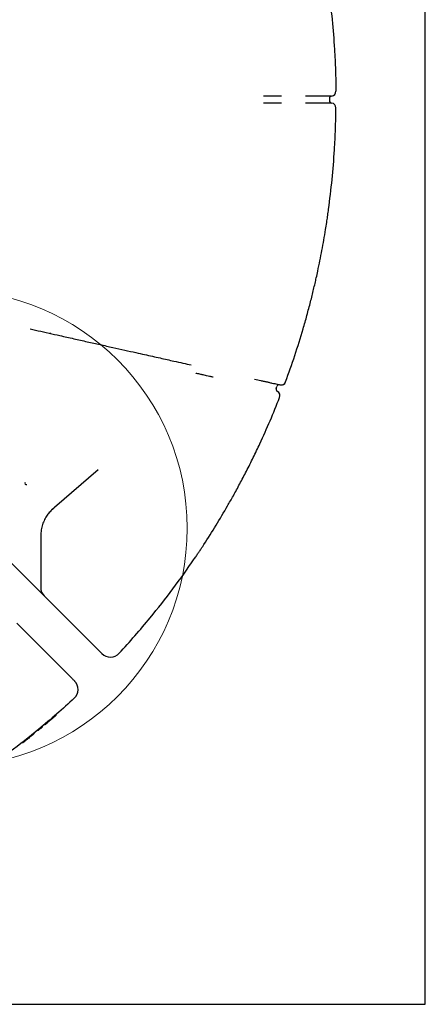
# Model space of a CAD drawing. Units: millimetres. Extents: x 17290 to 27872, y 23824 to 36914.
# Drawn here: x 21974 to 22314, y 27590 to 28417 of the extents above; entities that cross this region are included whole.
import ezdxf

# ---------------------------------------------------------------- set-up
doc = ezdxf.new("R2010")
doc.units = ezdxf.units.MM
doc.header["$LTSCALE"] = 200
doc.layers.add('OTWORY_MONTAŻOWE', color=1, linetype='Continuous')
doc.layers.add('WYLEWKI_BETONOWE', color=52, linetype='Continuous')

msp = doc.modelspace()

# ---------------------------------------------------------------- linework, layer by layer
at = {"color": 7, "linetype": 'Continuous', "lineweight": 25}
for p, q in [((22314.24, 27590.16), (22314.24, 30830.16)), ((22239.2, 28357.17), (22239.2, 28357.17)), ((22193.35, 28353.15), (22193.31, 28353.15)), ((22193.35, 28347.16), (22193.31, 28347.16)), ((22233.74, 28351.16), (22233.74, 28349.16)), ((22235.56, 28353.15), (22235.56, 28353.15)), ((22235.56, 28347.16), (22235.56, 28347.16)), ((22239.2, 28343.14), (22239.2, 28343.14)), ((21982.28, 28157.5), (21988.93, 28156.01)), ((22136.11, 28116.96), (22135.77, 28117.04)), ((22189.01, 28107.19), (22189.46, 28109.13)), ((22192.24, 28110.54), (22192.24, 28110.54)), ((22039.39, 28039.1), (22002.77, 28007.47)), ((22002.23, 28007), (22000.51, 28005.4)), ((22002.77, 28007.47), (22001.63, 28006.49)), ((21991.24, 27983.78), (21991.24, 27976.74)), ((21991.24, 27976.74), (21991.24, 27947.2)), ((21966.28, 27961.11), (21974.16, 27953.23)), ((21974.16, 27953.23), (21994.16, 27933.23)), ((21991.24, 27947.2), (21991.24, 27940.3)), ((21994.16, 27933.23), (22039.7, 27887.69)), ((21971.16, 27910.23), (22016.7, 27864.69)), ((21975.8, 27810.01), (21975.57, 27810.06)), ((21978.09, 27811.4), (21977.85, 27811.21)), ((21983.61, 27815.79), (21983.7, 27815.86)), ((20794.24, 27590.16), (22314.24, 27590.16))]:
    msp.add_line(p, q, dxfattribs=at)
for centre, radius, start, end in [((22235.2, 28357.13), 4, 275.12231, 0.8822), ((22235.74, 28351.16), 2, 95.12231, 180), ((22235.74, 28349.16), 2, 180, 264.87769), ((22235.2, 28343.18), 4, 359.1178, 84.87769), ((22190.96, 28106.73), 2, 166.9549, 242.42811), ((22191.41, 28108.68), 2, 76.9549, 166.9549), ((22193.14, 28114.44), 4, 256.95509, 339.74847), ((22188.18, 28101.42), 4, 338.57632, 62.42998), ((21979.12, 28028.01), 1.25, 150.07867, 291.5515), ((22001.24, 27940.3), 10, 180, 225), ((22049.74, 27891.79), 10, 225, 317.22903), ((22012.6, 27854.65), 10, 312.77097, 45), ((22003.22, 27833.48), 1, 311.00235, 8.9542), ((21994.72, 27826.22), 1, 252.29091, 310.08193), ((21984.65, 27817.91), 1, 308.96819, 5.90889), ((21975.93, 27810.97), 1, 250.57981, 308.04507)]:
    msp.add_arc(centre, radius, start, end, dxfattribs=at)
for points, knots in [([(22233.03, 28442.17), (22234.06, 28433.9), (22236.13, 28417.34), (22237.87, 28394.85), (22238.89, 28374.79), (22239.1, 28363.05), (22239.2, 28357.17)], [0, 0, 0, 0, 0.2932337, 0.5868597, 0.7933615, 1, 1, 1, 1]), ([(22193.31, 28353.15), (22192.4, 28353.15), (22190.58, 28353.15), (22187.94, 28353.15), (22185.46, 28353.15), (22183.22, 28353.15), (22181.29, 28353.15), (22179.51, 28353.15), (22178.75, 28353.15), (22178.32, 28353.15)], [0, 0, 0, 0, 0.136338, 0.272676, 0.409561, 0.546445, 0.683267, 0.820089, 1, 1, 1, 1]), ([(22193.31, 28347.16), (22192.4, 28347.16), (22190.58, 28347.16), (22187.94, 28347.16), (22185.46, 28347.16), (22183.22, 28347.16), (22181.29, 28347.16), (22179.51, 28347.16), (22178.75, 28347.16), (22178.32, 28347.16)], [0, 0, 0, 0, 0.136338, 0.272676, 0.409561, 0.546445, 0.683267, 0.820089, 1, 1, 1, 1]), ([(22235.56, 28353.15), (22235.5, 28353.15), (22235.38, 28353.15), (22234.46, 28353.15), (22232.99, 28353.15), (22231.08, 28353.15), (22228.84, 28353.15), (22226.31, 28353.15), (22223.32, 28353.15), (22219.6, 28353.15), (22216.24, 28353.15), (22214.09, 28353.15), (22213.49, 28353.15)], [0, 0, 0, 0, 0.103434, 0.209858, 0.313545, 0.420244, 0.509652, 0.600966, 0.704611, 0.811265, 0.947472, 1, 1, 1, 1]), ([(22235.56, 28347.16), (22235.5, 28347.16), (22235.38, 28347.16), (22234.45, 28347.16), (22232.97, 28347.16), (22231.06, 28347.16), (22228.83, 28347.16), (22226.29, 28347.16), (22223.3, 28347.16), (22219.58, 28347.16), (22216.24, 28347.16), (22214.09, 28347.16), (22213.49, 28347.16)], [0, 0, 0, 0, 0.104928, 0.209855, 0.315047, 0.420239, 0.5106, 0.600962, 0.70611, 0.811259, 0.94747, 1, 1, 1, 1]), ([(22233.03, 28258.14), (22234.06, 28266.42), (22236.13, 28282.97), (22237.87, 28305.46), (22238.89, 28325.53), (22239.1, 28337.27), (22239.2, 28343.14)], [0, 0, 0, 0, 0.2932337, 0.5868597, 0.7933615, 1, 1, 1, 1]), ([(22231.41, 28246.91), (22231.48, 28247.39), (22231.65, 28248.5), (22231.95, 28250.52), (22232.3, 28252.92), (22232.67, 28255.49), (22232.91, 28257.25), (22233.03, 28258.14)], [0, 0, 0, 0, 0.156955, 0.364025, 0.576887, 0.785616, 1, 1, 1, 1]), ([(22223.93, 28206.16), (22225.13, 28211.93), (22227.52, 28223.48), (22229.88, 28237.09), (22231.1, 28244.91), (22231.41, 28246.91)], [0, 0, 0, 0, 0.426244, 0.852631, 1, 1, 1, 1]), ([(22211.61, 28157.57), (22212.15, 28159.46), (22213.25, 28163.25), (22214.84, 28168.95), (22216.38, 28174.64), (22217.83, 28180.21), (22219.18, 28185.57), (22220.44, 28190.75), (22221.61, 28195.75), (22222.81, 28201.01), (22223.53, 28204.3), (22223.93, 28206.16)], [0, 0, 0, 0, 0.106424, 0.212847, 0.322103, 0.431355, 0.536971, 0.642584, 0.751261, 0.859934, 1, 1, 1, 1]), ([(21988.93, 28156.01), (21992.03, 28155.32), (21998.23, 28153.93), (22008.28, 28151.68), (22019.04, 28149.28), (22030.34, 28146.75), (22041.27, 28144.31), (22051.77, 28141.96), (22061.82, 28139.71), (22070.65, 28137.74), (22078.37, 28136.02), (22085.1, 28134.51), (22091.5, 28133.08), (22095.47, 28132.19), (22097.45, 28131.75)], [0, 0, 0, 0, 0.069169, 0.138436, 0.23097, 0.323563, 0.416097, 0.510809, 0.605585, 0.700301, 0.775007, 0.849713, 0.924856, 1, 1, 1, 1]), ([(22196.89, 28113.06), (22199.53, 28120.41), (22204.82, 28135.12), (22209.34, 28150.08), (22211.61, 28157.57)], [0, 0, 0, 0, 0.499707, 1, 1, 1, 1]), ([(21998.76, 28153.81), (21999.04, 28153.82), (21999.37, 28153.83), (21999.62, 28153.85), (21999.65, 28153.86)], [0, 0, 0, 0, 0.885106, 1, 1, 1, 1]), ([(22097.45, 28131.75), (22099.33, 28131.33), (22104.04, 28130.28), (22110.86, 28128.75), (22115.29, 28127.75), (22117.51, 28127.25)], [0, 0, 0, 0, 0.249217, 0.624066, 1, 1, 1, 1]), ([(22125.82, 28119.26), (22125.15, 28119.41), (22123.87, 28119.69), (22122.38, 28120.03), (22121.73, 28120.17), (22121.4, 28120.24)], [0, 0, 0, 0, 0.3474026, 0.6691225, 1, 1, 1, 1]), ([(22135.77, 28117.04), (22135.73, 28117.05), (22134.81, 28117.25), (22133.02, 28117.65), (22129.97, 28118.33), (22127.55, 28118.87), (22126.14, 28119.19), (22125.82, 28119.26)], [0, 0, 0, 0, 0.011082, 0.251688, 0.492321, 0.882429, 1, 1, 1, 1]), ([(22170.91, 28115.31), (22172.64, 28114.93), (22175.36, 28114.32), (22178.92, 28113.53), (22180.68, 28113.13), (22181.57, 28112.93)], [0, 0, 0, 0, 0.4668, 0.730761, 1, 1, 1, 1]), ([(22181.57, 28112.93), (22181.95, 28112.85), (22183.32, 28112.54), (22185.5, 28112.05), (22187.87, 28111.52), (22189.78, 28111.1), (22191.18, 28110.78), (22192.07, 28110.58), (22192.18, 28110.56), (22192.24, 28110.54)], [0, 0, 0, 0, 0.059945, 0.217031, 0.37411, 0.530591, 0.687067, 0.843534, 1, 1, 1, 1]), ([(22192.24, 28110.54), (22192.24, 28110.54), (22192.24, 28110.54), (22192.23, 28110.55), (22192.23, 28110.55)], [0, 0, 0, 0, 0.0001929, 1, 1, 1, 1]), ([(22192.58, 28110.48), (22192.61, 28110.48), (22192.87, 28110.44), (22193.33, 28110.43), (22194.06, 28110.52), (22194.88, 28110.79), (22195.72, 28111.32), (22196.41, 28112.09), (22196.8, 28112.69), (22196.88, 28113.04), (22196.89, 28113.06)], [0, 0, 0, 0, 0.015038, 0.145751, 0.255923, 0.418914, 0.618704, 0.798491, 0.991859, 1, 1, 1, 1]), ([(22175.26, 28061.1), (22178.18, 28067.51), (22184.03, 28080.33), (22189.28, 28093.41), (22191.9, 28099.95)], [0, 0, 0, 0, 0.4997619, 1, 1, 1, 1]), ([(22148.16, 28008.87), (22148.93, 28010.22), (22150.48, 28012.92), (22153.01, 28017.43), (22155.66, 28022.26), (22158.42, 28027.35), (22161.2, 28032.62), (22164.02, 28038.07), (22166.88, 28043.71), (22169.72, 28049.47), (22172.53, 28055.28), (22174.35, 28059.16), (22175.26, 28061.1)], [0, 0, 0, 0, 0.098388, 0.196789, 0.298134, 0.399488, 0.49871, 0.597937, 0.699507, 0.801078, 0.900266, 1, 1, 1, 1]), ([(22001.63, 28006.49), (22000.74, 28005.66), (21998.95, 28004), (21996.53, 28000.95), (21994.36, 27997.37), (21992.64, 27993.2), (21991.47, 27988.64), (21991.31, 27985.41), (21991.24, 27983.78)], [0, 0, 0, 0, 0.146074, 0.294029, 0.464944, 0.639503, 0.817193, 1, 1, 1, 1]), ([(22128.25, 27976.34), (22131.7, 27981.73), (22138.61, 27992.5), (22144.98, 28003.41), (22148.16, 28008.87)], [0, 0, 0, 0, 0.499876, 1, 1, 1, 1]), ([(22120.19, 27964.25), (22120.86, 27965.24), (22122.1, 27967.06), (22123.87, 27969.7), (22125.46, 27972.09), (22126.96, 27974.37), (22127.81, 27975.68), (22128.25, 27976.34)], [0, 0, 0, 0, 0.226432, 0.418188, 0.613683, 0.804124, 1, 1, 1, 1]), ([(22057.08, 27885), (22061.53, 27889.89), (22070.42, 27899.66), (22085.58, 27917.62), (22102.46, 27938.95), (22114.28, 27955.81), (22120.19, 27964.25)], [0, 0, 0, 0, 0.195377, 0.390918, 0.695149, 1, 1, 1, 1]), ([(22039.7, 27887.69), (22040.09, 27887.3), (22040.88, 27886.52), (22041.75, 27885.65), (22042.36, 27885.03), (22042.64, 27884.76), (22042.66, 27884.73), (22042.67, 27884.72)], [0, 0, 0, 0, 0.217053, 0.440396, 0.65745, 0.880807, 1, 1, 1, 1]), ([(22016.7, 27864.69), (22017.09, 27864.3), (22017.88, 27863.52), (22018.75, 27862.65), (22019.36, 27862.03), (22019.64, 27861.76), (22019.66, 27861.73), (22019.67, 27861.72)], [0, 0, 0, 0, 0.217053, 0.440396, 0.65745, 0.880807, 1, 1, 1, 1]), ([(22019.39, 27847.31), (22014.51, 27842.87), (22004.73, 27833.97), (21986.78, 27818.82), (21965.44, 27801.93), (21948.58, 27790.12), (21940.14, 27784.2)], [0, 0, 0, 0, 0.195377, 0.390918, 0.695149, 1, 1, 1, 1]), ([(22003.87, 27832.73), (22003.83, 27832.69), (22003.74, 27832.61), (22003.09, 27832.04), (22002.45, 27831.49), (22002.16, 27831.24)], [0, 0, 0, 0, 0.352517, 0.709309, 1, 1, 1, 1]), ([(21996.5, 27826.41), (21996.35, 27826.28), (21995.89, 27825.89), (21995.43, 27825.51), (21995.42, 27825.5), (21995.42, 27825.5)], [0, 0, 0, 0, 0.228787, 0.680359, 1, 1, 1, 1]), ([(21998, 27827.68), (21997.72, 27827.44), (21997.16, 27826.97), (21996.72, 27826.59), (21996.5, 27826.41)], [0, 0, 0, 0, 0.510369, 1, 1, 1, 1]), ([(21996.79, 27826.65), (21996.79, 27826.66), (21996.81, 27826.67), (21996.94, 27826.78), (21997.02, 27826.85)], [0, 0, 0, 0, 0.390046, 1, 1, 1, 1]), ([(22002.06, 27831.15), (22001.87, 27830.99), (22001.26, 27830.46), (22000.08, 27829.45), (21998.86, 27828.41), (21998.2, 27827.85), (21998, 27827.68)], [0, 0, 0, 0, 0.158378, 0.506406, 0.851356, 1, 1, 1, 1]), ([(22002.16, 27831.24), (22002.13, 27831.22), (22002.1, 27831.19), (22002.07, 27831.16), (22002.06, 27831.15)], [0, 0, 0, 0, 0.698077, 1, 1, 1, 1]), ([(22002.38, 27831.43), (22002.41, 27831.45), (22002.46, 27831.5), (22002.46, 27831.5), (22002.46, 27831.5)], [0, 0, 0, 0, 0.567932, 1, 1, 1, 1]), ([(21985.26, 27817.12), (21985.27, 27817.12), (21985.34, 27817.19), (21985.04, 27816.94), (21984.48, 27816.49), (21983.99, 27816.09), (21983.85, 27815.98)], [0, 0, 0, 0, 0.024685, 0.431513, 0.83838, 1, 1, 1, 1]), ([(21989.22, 27820.34), (21989.15, 27820.29), (21989, 27820.19), (21988.75, 27820.12), (21988.48, 27820.11), (21988.31, 27820.16), (21988.23, 27820.18)], [0, 0, 0, 0, 0.259679, 0.514894, 0.772665, 1, 1, 1, 1]), ([(21990.65, 27821.52), (21990.4, 27821.32), (21989.92, 27820.92), (21989.45, 27820.53), (21989.22, 27820.34)], [0, 0, 0, 0, 0.51485, 1, 1, 1, 1]), ([(21990.65, 27821.52), (21990.71, 27821.58), (21990.83, 27821.7), (21990.95, 27821.94), (21991.02, 27822.19), (21991, 27822.37), (21990.99, 27822.46)], [0, 0, 0, 0, 0.259679, 0.514894, 0.77268, 1, 1, 1, 1]), ([(21992.05, 27822.68), (21991.85, 27822.51), (21991.4, 27822.14), (21991.12, 27821.91), (21990.97, 27821.78)], [0, 0, 0, 0, 0.445347, 1, 1, 1, 1]), ([(21992.39, 27823.62), (21992.4, 27823.53), (21992.42, 27823.36), (21992.36, 27823.1), (21992.23, 27822.86), (21992.11, 27822.74), (21992.05, 27822.68)], [0, 0, 0, 0, 0.234284, 0.49387, 0.746, 1, 1, 1, 1]), ([(21977.31, 27810.78), (21977.06, 27810.59), (21976.61, 27810.24), (21976.59, 27810.23), (21976.59, 27810.22)], [0, 0, 0, 0, 0.5589389, 1, 1, 1, 1]), ([(21977.62, 27811.03), (21977.56, 27810.98), (21977.45, 27810.9), (21977.35, 27810.82), (21977.31, 27810.78)], [0, 0, 0, 0, 0.5147875, 1, 1, 1, 1]), ([(21983.85, 27815.98), (21983.85, 27815.98), (21983.48, 27815.69), (21982.64, 27815.01), (21981.2, 27813.86), (21979.72, 27812.69), (21978.47, 27811.7), (21977.87, 27811.23), (21977.62, 27811.03)], [0, 0, 0, 0, 0.002332, 0.212637, 0.423156, 0.633533, 0.843858, 1, 1, 1, 1]), ([(21978.01, 27811.33), (21978, 27811.33), (21978, 27811.33), (21978.02, 27811.35), (21978.03, 27811.35)], [0, 0, 0, 0, 0.718789, 1, 1, 1, 1])]:
    msp.add_open_spline(points, degree=3, knots=knots, dxfattribs=at)
at = {"layer": 'OTWORY_MONTAŻOWE', "linetype": 'Continuous', "lineweight": 18}
msp.add_circle((21914.24, 27990.16), 200, dxfattribs=at)
at = {"layer": 'WYLEWKI_BETONOWE', "linetype": 'Continuous', "lineweight": 18}
for p, q in [((22314.24, 27590.16), (22314.24, 30830.16)), ((20794.24, 27590.16), (22314.24, 27590.16))]:
    msp.add_line(p, q, dxfattribs=at)

doc.saveas('drawing.dxf')
